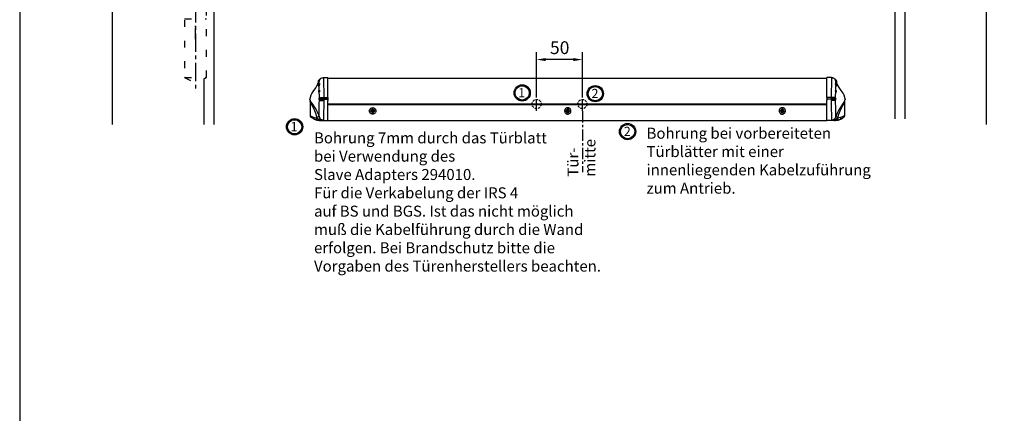
# Model space of a CAD drawing. Units: millimetres. Extents: x 0 to 1958, y 0 to 7243.
# Drawn here: x 0 to 1076, y 2521 to 2950 of the extents above; entities that cross this region are included whole.
import ezdxf

# ---------------------------------------------------------------- set-up
doc = ezdxf.new("R2010")
doc.units = ezdxf.units.MM
for name, pattern in [('CENTERLINE', [30, 12, -1.5, 3, -1.5, 12]), ('MITTEX2', [4, 2.5, -0.5, 0.5, -0.5]), ('SHORT_DASH', [3, 0.75, -1.5, 0.75]), ('VERDECKTX2', [0.75, 0.5, -0.25])]:
    doc.linetypes.add(name, pattern=pattern)
for name, color, linetype in [('02_BEMASSUNG', 4, 'Continuous'), ('03_MITTELLINIE', 1, 'MITTEX2'), ('04_VERDECKT', 1, 'VERDECKTX2'), ('2', 7, 'Continuous'), ('4', 7, 'Continuous'), ('COTATION', 1, 'Continuous'), ('Tür', 7, 'Continuous')]:
    doc.layers.add(name, color=color, linetype=linetype)
doc.layers.add('AF', color=210, linetype='Continuous', plot=False)
doc.styles.add('Bemassungstext (DORMA)', font='isocpeur.ttf')
doc.styles.get("Standard").update_dxf_attribs({"font": 'arial.ttf'})
doc.dimstyles.new('DORMA_M', dxfattribs={"dimtxt": 3.5, "dimasz": 2.5, "dimexe": 2, "dimexo": 0, "dimgap": 1.5, "dimtad": 1, "dimdec": 8, "dimtxsty": 'Bemassungstext (DORMA)', "dimcen": 0.1, "dimclrt": 256, "dimadec": 8, "dimazin": 2, "dimtfac": 1, "dimtdec": 8, "dimtmove": 0, "dimatfit": 3, "dimfxl": 1, "dimtolj": 1, "dimarcsym": 0})

# ---------------------------------------------------------------- blocks, each defined once
blk = doc.blocks.new('*D64')
at = {"layer": '02_BEMASSUNG', "color": 0, "lineweight": -2, "transparency": 16777216}
for p, q in [((-34, 14.7), (-34, 64)), ((6, 56), (-24, 56)), ((16, 14.7), (16, 64))]:
    blk.add_line(p, q, dxfattribs=at)
at = {"layer": '02_BEMASSUNG', "color": 0, "transparency": 16777216}
for points in [[(-24, 57.7), (-24, 54.3), (-34, 56)], [(6, 57.7), (6, 54.3), (16, 56)]]:
    blk.add_solid(points, dxfattribs=at)
at = {"layer": 'Defpoints', "color": 0, "transparency": 16777216}
for p in [(-34, 56), (-34, 14.7), (16, 14.7)]:
    blk.add_point(p, dxfattribs=at)
at = {"layer": '02_BEMASSUNG', "transparency": 16777216, "insert": (-8.8, 69), "char_height": 14, "attachment_point": 5, "style": 'Bemassungstext (DORMA)'}
blk.add_mtext('\\A1;50', dxfattribs=at)
blk = doc.blocks.new('Schraube FA')
at = {"layer": '04_VERDECKT'}
for p, q in [((-2, 0), (-2, 0.5)), ((-2, 0.5), (-0.6, 0.5)), ((-2, 0.5), (-2, 0.5)), ((-2, -0.5), (-2, 0)), ((-0.6, 0.5), (-1.4, 1.4)), ((-1.4, 1.4), (-0.5, 0.6)), ((-1.4, 1.4), (-1.4, 1.4)), ((-1.1, 0.5), (-1.1, -0.5)), ((-0.5, 0.5), (-0.6, 0.5)), ((-0.6, 0.5), (-0.6, 0.5)), ((-0.5, 0.6), (-0.5, 2)), ((-0.5, 2), (0.5, 2)), ((-0.5, 2), (-0.5, 2)), ((0.5, 1.1), (-0.5, 1.1)), ((-0.5, 0.6), (-0.5, 0.5)), ((-0.5, 0.6), (-0.5, 0.6)), ((-0.5, 0.5), (-0.5, 0.5)), ((-0.5, 0.5), (-0.5, -0.5)), ((0.5, 2), (0.5, 0.6)), ((0.5, 2), (0.5, 2)), ((0.5, 0.6), (1.4, 1.4)), ((0.5, 0.6), (0.5, 0.6)), ((0.5, 0.5), (0.5, 0.6)), ((0.6, 0.5), (0.5, 0.5)), ((0.5, -0.5), (0.5, 0.5)), ((0.5, 0.5), (0.5, 0.5)), ((1.4, 1.4), (0.6, 0.5)), ((0.6, 0.5), (2, 0.5)), ((0.6, 0.5), (0.6, 0.5)), ((1.1, 0.5), (1.1, -0.5)), ((1.4, 1.4), (1.4, 1.4)), ((2, 0.5), (2, 0)), ((2, 0.5), (2, 0.5)), ((2, 0), (2, -0.5)), ((-0.6, -0.5), (-2, -0.5)), ((-2, -0.5), (-2, -0.5)), ((-1.4, -1.4), (-0.6, -0.5)), ((-0.5, -0.6), (-1.4, -1.4)), ((-1.4, -1.4), (-1.4, -1.4)), ((-0.6, -0.5), (-0.6, -0.5)), ((-0.6, -0.5), (-0.6, -0.5)), ((-0.6, -0.5), (-0.5, -0.5)), ((-0.5, -0.5), (-0.5, -0.6)), ((-0.5, -0.5), (-0.5, -0.5)), ((-0.5, -0.6), (-0.5, -0.6)), ((-0.5, -2), (-0.5, -0.6)), ((0.5, -1.1), (-0.5, -1.1)), ((0.5, -2), (-0.5, -2)), ((-0.5, -2), (-0.5, -2)), ((0.5, -0.5), (0.6, -0.5)), ((0.5, -0.6), (0.5, -0.5)), ((0.5, -0.5), (0.5, -0.5)), ((0.5, -0.6), (0.5, -0.6)), ((1.4, -1.4), (0.5, -0.6)), ((0.5, -0.6), (0.5, -2)), ((0.5, -2), (0.5, -2)), ((0.6, -0.5), (1.4, -1.4)), ((0.6, -0.5), (0.6, -0.5)), ((2, -0.5), (0.6, -0.5)), ((1.4, -1.4), (1.4, -1.4)), ((2, -0.5), (2, -0.5))]:
    blk.add_line(p, q, dxfattribs=at)
for radius, start, end in [(3.5, 90, 180), (3.46, 90, 180), (3.46, 180, 0), (1.85, 180, 0), (1.85, 90, 180), (1.75, 90, 180), (3.46, 0, 90), (3.5, 0, 90), (1.85, 0, 90), (1.75, 0, 90), (3.5, 270, 0), (1.75, 270, 0), (3.5, 180, 270), (1.75, 180, 270)]:
    blk.add_arc((0, 0), radius, start, end, dxfattribs=at)
blk = doc.blocks.new('Tür Frontansicht BGS DIN-R 1flg. EN7')
at = {"layer": '03_MITTELLINIE', "ltscale": 8}
blk.add_line((274.2, 335.9), (274.2, 175.7), dxfattribs=at)
at = {"layer": '2', "color": 1, "linetype": 'CENTERLINE'}
blk.add_line((274.2, 233.8), (274.2, 248.3), dxfattribs=at)
at = {"layer": '4', "color": 254, "linetype": 'Continuous'}
for p, q in [((183.2, 589.1), (183.2, 140.4)), ((1138.2, 140.4), (1138.2, 589.1)), ((283.2, 489.6), (283.2, 323.9)), ((509.6, 489.6), (283.2, 489.6)), ((1049.2, 489.6), (538.8, 489.6)), ((1049.2, 489.6), (1049.2, 146.8)), ((294.2, 478.1), (294.2, 140.4)), ((509.3, 478.1), (294.2, 478.1)), ((1038.2, 478.1), (637.3, 478.1)), ((1038.2, 478.1), (1038.2, 146.8)), ((283.2, 190), (283.2, 140.4))]:
    blk.add_line(p, q, dxfattribs=at)
at = {"layer": '4', "color": 254, "linetype": 'SHORT_DASH', "ltscale": 10}
blk.add_line((262.3, 255.8), (286.3, 255.8), dxfattribs=at)
blk.add_lwpolyline([(286.3, 322), (262.3, 322), (262.3, 192), (286.3, 192)], close=True, dxfattribs=at)
for centre, start, end in [((274.2, 306.6), 52.0652, 127.9348), ((274.3, 207.4), 232.0652, 307.9348)]:
    blk.add_arc(centre, 19.5, start, end, dxfattribs=at)
blk = doc.blocks.new('Detail IRS 4')
at = {"color": 7, "linetype": 'Continuous'}
for p, q in [((-271.07179201, 33.84817269), (-271.07179201, 34.1266757)), ((-271.07179201, 33.84817269), (-271.07179201, 33.63479254)), ((-270.73756379, 34.64595833), (-270.88828411, 34.64595833)), ((-270.88828411, 34.31252518), (-270.88828411, 34.64595833)), ((-270.66552277, 34.58550874), (-270.73756379, 34.64595833)), ((-270.73756379, 34.50145762), (-270.73756379, 34.64595833)), ((-266.96715924, 36.28947505), (-266.94550502, 36.28985303)), ((-266.94550502, 36.28985303), (-261.9499334, 36.37705106)), ((-261.9499334, 14.60610761), (-261.9499334, 36.37705106)), ((283.16734027, 35.19595833), (-261.9499334, 35.19595833)), ((288.16291189, 36.28985303), (283.16734027, 36.37705106)), ((283.16734027, 14.60610761), (283.16734027, 36.37705106)), ((291.95497066, 34.64595833), (291.88292964, 34.58550874)), ((292.10569099, 34.64595833), (291.95497066, 34.64595833)), ((291.95497066, 34.64595833), (291.95497066, 34.50145762)), ((292.10569099, 34.64595833), (292.10569099, 34.31252518)), ((292.10569099, 34.18781978), (292.10569099, 34.06986855)), ((292.28919888, 33.84817269), (292.28919888, 34.1266757)), ((292.28919888, 33.84817269), (292.28919888, 33.63479254)), ((-271.6796418, 29.57454342), (-271.68071438, 29.66608865)), ((-271.50718563, 13.75352015), (-271.51458247, 13.75471797)), ((-271.4002539, 12.94973305), (-271.38261851, 13.11204508)), ((-271.34761875, 11.65173592), (-271.3413152, 12.38185988)), ((-271.3361789, 14.02639113), (-271.33654989, 14.19920501)), ((-271.14952699, 13.0629686), (-271.17455057, 12.82064037)), ((-266.46902695, 12.76132688), (-266.47891985, 11.18304563)), ((-266.46782684, 13.07061606), (-266.46902695, 12.76132688)), ((-266.46663497, 14.62435933), (-266.46782684, 13.07061606)), ((-261.9499334, 14.60610761), (-261.9499334, 13.17008514)), ((-261.9499334, 12.66183153), (-261.9499334, 13.17008514)), ((-261.9499334, 12.66183153), (-261.9499334, 11.22580904)), ((-261.9499334, -10.54353861), (-261.9499334, 11.22580904)), ((283.16734027, 14.60610761), (283.16734027, 13.17008514)), ((283.16734027, 12.66183153), (283.16734027, 13.17008514)), ((283.16734027, 12.66183153), (283.16734027, 11.22580904)), ((283.16734027, -10.54353861), (283.16734027, 11.22580904)), ((287.68404184, 14.62435933), (287.68523371, 13.07061606)), ((287.68523371, 13.07061606), (287.68643382, 12.76132688)), ((287.68643382, 12.76132688), (287.69632672, 11.18304563)), ((292.36693386, 13.0629686), (292.39195744, 12.82064037)), ((292.55358578, 14.02639113), (292.55395677, 14.19920501)), ((292.56502562, 11.65173592), (292.55872207, 12.38185988)), ((292.61766077, 12.94973305), (292.60002539, 13.11204508)), ((-281.4499334, 10.48029101), (-281.4499334, -5.14392012)), ((-261.9499334, 7.75180017), (283.16734027, 7.75180017)), ((283.16734027, 6.43640232), (-261.9499334, 6.43640232)), ((302.66734027, -5.14392012), (302.66734027, 10.48029101)), ((-276.77055356, -7.36932227), (-273.80430088, -8.08626656)), ((-273.80430088, -8.08626656), (-274.0644523, -7.05731849)), ((-271.88929534, -8.95877248), (-271.61608191, -9.07070831)), ((-271.62533934, -10.36356005), (-271.04987168, -10.38465679)), ((-271.04987168, -10.35293788), (-271.04987168, -10.38465679)), ((-271.04986991, -10.38629441), (-261.9499334, -10.5451344)), ((-265.86214553, -10.47518005), (-265.8621455, -10.47518086)), ((-265.8621455, -10.47518086), (-261.94993341, -10.54350507)), ((-261.9499334, -10.34286326), (283.16734027, -10.34286326)), ((-261.9499334, -10.54350507), (-261.9499334, -10.5451344)), ((292.26727678, -10.38629441), (283.16734027, -10.5451344)), ((283.16734027, -10.54350507), (283.16734027, -10.5451344)), ((287.07955237, -10.47518086), (283.16734029, -10.54350507)), ((287.0795524, -10.47518005), (287.07955237, -10.47518086)), ((292.26727856, -10.35293788), (292.26727856, -10.38465679)), ((292.84274621, -10.36356005), (292.26727856, -10.38465679)), ((293.10670221, -8.95877248), (292.83348878, -9.07070831)), ((295.02170775, -8.08626656), (295.28185917, -7.05731849)), ((297.98796043, -7.36932227), (295.02170775, -8.08626656)), ((301.84216706, -6.71082219), (301.64661688, -6.87923098))]:
    blk.add_line(p, q, dxfattribs=at)
at = {"color": 7, "linetype": 'Continuous', "flags": 128}
for points in [[(-271.07179201, 33.98168275), (-270.98729421, 34.10964819), (-270.4887221, 34.72813824), (-269.89849256, 35.25984233), (-269.23150692, 35.69133673), (-268.50460431, 36.01172764), (-267.7361366, 36.21292627), (-266.94550502, 36.28985303)], [(-271.07179201, 34.05411231), (-271.03626224, 34.10692971), (-270.53642553, 34.72722123), (-269.94442013, 35.26025693), (-269.27527352, 35.69250623), (-268.54597134, 36.01299691), (-267.77502621, 36.21359361), (-266.99135152, 36.28905259)], [(-266.94550502, 36.28985303), (-266.91984478, 35.74611878), (-266.91569358, 34.10489749), (-266.86392475, 32.06032324), (-266.77991687, 29.31946088), (-266.69743144, 26.67483105), (-266.6116921, 23.60875114), (-266.54409125, 20.72053501), (-266.49062433, 17.61051779), (-266.46662953, 14.62435931)], [(288.16291189, 36.28985303), (288.13725166, 35.74611878), (288.13310046, 34.10489749), (288.08133163, 32.06032324), (287.99732374, 29.31946088), (287.91483832, 26.67483105), (287.82909897, 23.60875114), (287.76149813, 20.72053501), (287.7080312, 17.61051779), (287.6840364, 14.62435931)], [(292.28919888, 33.98168275), (292.20470108, 34.10964819), (291.70612897, 34.72813824), (291.11589944, 35.25984233), (290.44891379, 35.69133673), (289.72201118, 36.01172764), (288.95354347, 36.21292627), (288.16291189, 36.28985303)], [(288.20875839, 36.28905259), (288.99266488, 36.21355267), (289.76382292, 36.01284243), (290.49330217, 35.6921715), (291.16257462, 35.2596846), (291.75464142, 34.72636645), (292.25446468, 34.1057628), (292.28919888, 34.05411231)], [(-272.48861375, 30.81799295), (-273.21866388, 29.00380377), (-275.36302226, 25.44092498), (-277.57393527, 22.26203944), (-279.43368109, 19.46714758), (-280.71670963, 17.05624965), (-281.5129289, 14.58261869), (-281.67853945, 12.70897796), (-281.55341231, 11.39880776), (-281.47581486, 11.09166602)], [(-271.67818188, 32.14966733), (-271.8537451, 31.53372877), (-272.03363569, 31.00015325), (-272.19346153, 30.60302023), (-272.31085086, 30.37347217), (-272.36031107, 30.34345686), (-272.32253594, 30.53218361), (-272.28848362, 30.6404022)], [(-272.11490255, 26.91342233), (-272.07108646, 26.89343822), (-271.98379401, 27.01043949), (-271.88683841, 27.2629004), (-271.79258959, 27.62352715)], [(-271.64023171, 27.48848759), (-271.75283477, 27.05822289), (-271.8687116, 26.75578727), (-271.97309334, 26.61376646), (-272.05100265, 26.64574395), (-272.08779502, 26.85245146), (-272.08450103, 26.93512502)], [(-271.79626672, 32.18744313), (-271.77093627, 32.18017557), (-271.74813745, 32.17348689), (-271.72816273, 32.16746288), (-271.71126838, 32.16218083), (-271.69767111, 32.15770849), (-271.68754537, 32.15410325), (-271.68102106, 32.15141135), (-271.67818188, 32.14966733)], [(-271.79258959, 27.62352715), (-271.67467306, 28.08289719), (-271.53787748, 28.54359804), (-271.4206899, 28.94770896), (-271.34696363, 29.27820551), (-271.33339017, 29.52333767), (-271.39415776, 29.65294716), (-271.46152539, 29.63641448)], [(-271.79258959, 27.62352715), (-271.76081894, 27.60890918), (-271.73188495, 27.59309803), (-271.70626138, 27.57635259), (-271.68436782, 27.55894706), (-271.66656274, 27.54116644), (-271.65313771, 27.52330188), (-271.64431253, 27.50564589), (-271.64023171, 27.48848759)], [(-271.68171343, 29.75135802), (-271.69031122, 30.48518154), (-271.67818188, 32.14966733)], [(-271.46729925, 29.65718085), (-271.47731849, 29.65393132), (-271.62174103, 29.68762198), (-271.68423503, 29.75403786), (-271.68744743, 29.76013831)], [(-271.65694627, 20.64106531), (-271.64053817, 20.68745812), (-271.57238555, 20.8962827), (-271.49320765, 21.16921678), (-271.42113932, 21.47355774), (-271.37291551, 21.77938006), (-271.36041925, 22.06105224), (-271.38952866, 22.29138509), (-271.45640033, 22.43956728), (-271.54485436, 22.48141348), (-271.54681818, 22.47981039)], [(-271.48873912, 29.61082201), (-271.34341008, 29.79479954), (-271.19693308, 29.81881952), (-271.1285422, 29.66080455), (-271.14326816, 29.37388004), (-271.22527115, 28.99236896), (-271.35590868, 28.52987452), (-271.50855154, 28.00645067), (-271.64023171, 27.48848759)], [(-271.50081007, 22.43309383), (-271.60286405, 26.04896957), (-271.64023171, 27.48848759)], [(-271.45701246, 22.52399022), (-271.47746292, 22.50704394), (-271.55081614, 22.4886403)], [(-271.46965833, 22.51351121), (-271.41829045, 22.64611602), (-271.31079229, 22.72609927), (-271.20188252, 22.6625895), (-271.11933554, 22.46544407), (-271.08306034, 22.16610708), (-271.09782721, 21.8039831), (-271.15646779, 21.41366147), (-271.2444456, 21.02779994), (-271.34127932, 20.6845669), (-271.42477028, 20.42554143), (-271.44490561, 20.36903057)], [(-271.42975916, 29.66819876), (-271.42815043, 29.66987797), (-271.46729925, 29.65718085)], [(292.68754854, 22.51226349), (292.63569733, 22.64611602), (292.52819916, 22.72609927), (292.41928939, 22.6625895), (292.33674241, 22.46544407), (292.30046721, 22.16610708), (292.31523408, 21.8039831), (292.37387466, 21.41366147), (292.46185247, 21.02779994), (292.55868619, 20.6845669), (292.64217715, 20.42554143), (292.66231249, 20.36903057)], [(292.70925239, 29.60688951), (292.56081696, 29.79479954), (292.41433995, 29.81881952), (292.34594907, 29.66080455), (292.36067503, 29.37388004), (292.44267802, 28.99236896), (292.57331555, 28.52987452), (292.72595841, 28.00645067), (292.85763859, 27.48848759)], [(293.00999646, 27.62352715), (292.89207993, 28.08289719), (292.75528435, 28.54359804), (292.63809677, 28.94770896), (292.5643705, 29.27820551), (292.55079704, 29.52333767), (292.61156463, 29.65294716), (292.67939397, 29.63630117)], [(292.87435314, 20.64106531), (292.85794505, 20.68745812), (292.78979242, 20.8962827), (292.71061452, 21.16921678), (292.63854619, 21.47355774), (292.59032238, 21.77938006), (292.57782612, 22.06105224), (292.60693553, 22.29138509), (292.6738072, 22.43956728), (292.76226123, 22.48141348), (292.76454133, 22.4795522)], [(292.68180299, 29.66078537), (292.66515698, 29.66093641), (292.65233, 29.66632883)], [(292.76853075, 22.48757769), (292.68711737, 22.51239492), (292.6779871, 22.51981928)], [(292.71821694, 22.43309383), (292.82027092, 26.04896957), (292.85763859, 27.48848759)], [(293.00999646, 27.62352715), (292.97822581, 27.60890918), (292.94929182, 27.59309803), (292.92366826, 27.57635259), (292.90177469, 27.55894706), (292.88396962, 27.54116644), (292.87054458, 27.52330188), (292.8617194, 27.50564589), (292.85763859, 27.48848759)], [(292.85763859, 27.48848759), (292.97024165, 27.05822289), (293.08611847, 26.75578727), (293.19050022, 26.61376646), (293.26840952, 26.64574395), (293.30520189, 26.85245146), (293.30206572, 26.93116389)], [(293.01367359, 32.18744313), (292.98834314, 32.18017557), (292.96554432, 32.17348689), (292.94556961, 32.16746288), (292.92867525, 32.16218083), (292.91507798, 32.15770849), (292.90495225, 32.15410325), (292.89842794, 32.15141135), (292.89558875, 32.14966733)], [(292.89802918, 29.65822998), (292.90771809, 30.48518154), (292.89558875, 32.14966733)], [(292.89558875, 32.14966733), (293.07115197, 31.53372877), (293.25104256, 31.00015325), (293.4108684, 30.60302023), (293.52825773, 30.37347217), (293.57771795, 30.34345686), (293.53994281, 30.53218361), (293.43471193, 30.86660836)], [(293.33192767, 26.91324821), (293.28849333, 26.89343822), (293.20120089, 27.01043949), (293.10424528, 27.2629004), (293.00999646, 27.62352715)], [(302.69322173, 11.09166602), (302.77081918, 11.39880776), (302.89594632, 12.70897796), (302.73033577, 14.58261869), (301.9341165, 17.05624965), (300.65108796, 19.46714758), (298.79134214, 22.26203944), (296.58042914, 25.44092498), (294.43607075, 29.00380377), (293.69480921, 30.84585353)], [(-281.4639997, 10.82905083), (-281.51185321, 11.09169186), (-281.48535407, 11.08940191)], [(-281.48535407, 11.08940191), (-281.43961214, 11.08544907), (-281.21738586, 10.72210299), (-280.47597765, 9.50158659), (-278.91996378, 7.19528774), (-277.00171303, 4.41512252), (-274.9849325, 1.2426356), (-273.1127289, -2.34229358), (-271.68673835, -6.3112754)], [(-271.72576149, 20.57275308), (-271.7058269, 20.56152516), (-271.65694627, 20.64106531)], [(-271.68673835, -6.3112754), (-271.698406, -5.2919388), (-271.68200191, -3.70433008), (-271.63850127, -1.6213611), (-271.56901455, 1.01335599), (-271.52225243, 2.73077647), (-271.45831257, 5.27211638), (-271.39923341, 8.07118233), (-271.34761875, 11.65173592)], [(-271.65694627, 20.64106531), (-271.61302866, 20.62271358), (-271.572348, 20.59836469), (-271.53592889, 20.56863187), (-271.50468855, 20.53426399), (-271.47941381, 20.49612661), (-271.46074124, 20.45518028), (-271.44914112, 20.41245625), (-271.44490561, 20.36903057)], [(-271.44490561, 20.36903057), (-271.50896062, 20.26443218), (-271.57105, 20.29762371), (-271.62205316, 20.46462828), (-271.62476039, 20.48922719)], [(-271.51797703, 12.65706773), (-271.50341923, 12.656072), (-271.4689224, 12.70122617), (-271.43201609, 12.80216095), (-271.4002539, 12.94973305)], [(-271.51458247, 13.75471797), (-271.47617322, 13.77420118), (-271.44111731, 13.79911357), (-271.41791488, 13.8205937)], [(-271.46672805, 12.62843592), (-271.44484565, 12.61154403), (-271.41409527, 12.58120603), (-271.38812327, 12.54664328), (-271.36748218, 12.50859109), (-271.35261114, 12.467859), (-271.34382652, 12.42531355), (-271.3413152, 12.38185988)], [(-271.33654989, 14.19920501), (-271.35820961, 16.41478385), (-271.44490561, 20.36903057)], [(-271.37646186, 13.87851902), (-271.37598222, 13.88003406), (-271.38401415, 13.86449995), (-271.4061568, 13.83354718), (-271.41887741, 13.82213699)], [(-271.41791488, 13.8205937), (-271.41016143, 13.82892452), (-271.38396491, 13.86299907), (-271.36308573, 13.90061145), (-271.34796861, 13.94096052), (-271.33893553, 13.98318688), (-271.3361789, 14.02639113)], [(-271.17455057, 12.82064037), (-271.1875892, 12.84047795), (-271.20587883, 12.85995484), (-271.22906962, 12.87869851), (-271.25671799, 12.89635043), (-271.28829511, 12.91257298), (-271.32319699, 12.92705585), (-271.36075605, 12.93952203), (-271.4002539, 12.94973305)], [(-271.3413152, 12.38185988), (-271.37748347, 12.45364291), (-271.39943427, 12.56017786)], [(-271.39239212, 13.85278854), (-271.35859472, 13.98525978), (-271.3361789, 14.02639113)], [(-271.14952699, 13.0629686), (-271.16422463, 13.07034105), (-271.18398528, 13.07761553), (-271.20844035, 13.08465637), (-271.2371337, 13.09133222), (-271.26953013, 13.09751857), (-271.30502536, 13.10310003), (-271.34295733, 13.1079725), (-271.38261851, 13.11204508)], [(-271.34761875, 11.65173592), (-271.15304411, 11.56664329), (-270.80864748, 11.48453815), (-270.32526564, 11.40800403), (-269.71810871, 11.33944915), (-269.00628152, 11.28103067), (-268.21218246, 11.23458678), (-267.36079867, 11.20157889), (-266.47891985, 11.18304563)], [(-271.17455062, 12.82064037), (-271.21957385, 12.60008497), (-271.27186229, 12.44885425), (-271.32071235, 12.38071916), (-271.3413152, 12.38185988)], [(-271.33654989, 14.19920501), (-271.14294057, 14.28169951), (-270.79913631, 14.36010127), (-270.31597721, 14.43193829), (-269.70869724, 14.49494556), (-268.9964439, 14.54713645), (-268.20167446, 14.5868654), (-267.34944794, 14.61287975), (-266.46663497, 14.62435933)], [(-271.17455057, 12.82064037), (-270.89063002, 12.81252822), (-270.49429523, 12.80421109), (-269.99542754, 12.79589634), (-269.40646464, 12.78779126), (-268.74209044, 12.78009793), (-268.018869, 12.77300815), (-267.25483155, 12.7666987), (-266.46902695, 12.76132688)], [(-271.14952699, 13.0629686), (-270.85817564, 13.06774679), (-270.45804374, 13.07155035), (-269.95885225, 13.07428688), (-269.37272867, 13.07588989), (-268.71391248, 13.07632045), (-267.99840919, 13.0755681), (-267.24360146, 13.0736511), (-266.46782684, 13.07061606)], [(-266.47891985, 11.18304563), (-266.53440127, 6.47757149), (-266.5993045, 3.05946228), (-266.67769231, -0.11215294), (-266.73552751, -2.10285235), (-266.82582303, -4.97288855), (-266.89473199, -7.2756148), (-266.93508791, -9.00337175), (-266.93928964, -10.07268254)], [(-266.46902695, 12.76132688), (-264.22473291, 12.71255354), (-261.94993341, 12.66183153)], [(-261.94993341, 13.17008514), (-261.96100535, 13.16983184), (-264.34620544, 13.11671289), (-266.46782684, 13.07061606)], [(-266.46663497, 14.62435933), (-265.59608889, 14.62099222), (-263.32077222, 14.61186167), (-261.94993341, 14.60610761)], [(287.68404184, 14.62435933), (286.81349576, 14.62099222), (284.53817909, 14.61186167), (283.16734029, 14.60610761)], [(283.16734029, 13.17008514), (283.17841222, 13.16983184), (285.56361231, 13.11671289), (287.68523371, 13.07061606)], [(287.68643382, 12.76132688), (285.44213978, 12.71255354), (283.16734029, 12.66183153)], [(292.55395677, 14.19920501), (292.36034745, 14.28169951), (292.01654318, 14.36010127), (291.53338408, 14.43193829), (290.92610411, 14.49494556), (290.21385077, 14.54713645), (289.41908133, 14.5868654), (288.56685481, 14.61287975), (287.68404184, 14.62435933)], [(292.36693386, 13.0629686), (292.07558251, 13.06774679), (291.67545062, 13.07155035), (291.17625912, 13.07428688), (290.59013554, 13.07588989), (289.93131935, 13.07632045), (289.21581606, 13.0755681), (288.46100833, 13.0736511), (287.68523371, 13.07061606)], [(292.39195744, 12.82064037), (292.10803689, 12.81252822), (291.7117021, 12.80421109), (291.21283441, 12.79589634), (290.62387151, 12.78779126), (289.95949731, 12.78009793), (289.23627587, 12.77300815), (288.47223843, 12.7666987), (287.68643382, 12.76132688)], [(292.56502562, 11.65173592), (292.37045099, 11.56664329), (292.02605435, 11.48453815), (291.54267251, 11.40800403), (290.93551558, 11.33944915), (290.22368839, 11.28103067), (289.42958933, 11.23458678), (288.57820554, 11.20157889), (287.69632672, 11.18304563)], [(287.69632672, 11.18304563), (287.75180814, 6.47757149), (287.81786278, 3.00675435), (287.89509919, -0.11215294), (287.95293439, -2.10285235), (288.0440104, -5.00546263), (288.11213887, -7.2756148), (288.15142449, -9.0172218), (288.15669652, -10.07268254)], [(292.36693386, 13.0629686), (292.3816315, 13.07034105), (292.40139215, 13.07761553), (292.42584722, 13.08465637), (292.45454057, 13.09133222), (292.486937, 13.09751857), (292.52243223, 13.10310003), (292.5603642, 13.1079725), (292.60002539, 13.11204508)], [(292.39195744, 12.82064037), (292.40499607, 12.84047795), (292.4232857, 12.85995484), (292.44647649, 12.87869851), (292.47412487, 12.89635043), (292.50570199, 12.91257298), (292.54060387, 12.92705585), (292.57816293, 12.93952203), (292.61766077, 12.94973305)], [(292.39195749, 12.82064037), (292.43698073, 12.60008497), (292.48926916, 12.44885425), (292.53811923, 12.38071916), (292.55872207, 12.38185988)], [(292.63588857, 13.82000987), (292.6275683, 13.82892452), (292.60137178, 13.86299907), (292.5804926, 13.90061145), (292.56537548, 13.94096052), (292.55634241, 13.98318688), (292.55358578, 14.02639113)], [(292.60985132, 13.85258346), (292.57600159, 13.98525978), (292.55358578, 14.02639113)], [(292.55395676, 14.19920501), (292.57561649, 16.41478385), (292.66231249, 20.36903057)], [(292.72895422, 12.65418879), (292.69712709, 12.63701187), (292.66225252, 12.61154403), (292.63150214, 12.58120603), (292.60553014, 12.54664328), (292.58488906, 12.50859109), (292.57001802, 12.467859), (292.56123339, 12.42531355), (292.55872207, 12.38185988)], [(292.55872207, 12.38185988), (292.59489034, 12.45364291), (292.6119591, 12.5364836)], [(292.90414522, -6.3112754), (292.91581287, -5.2919388), (292.89940879, -3.70433008), (292.85590814, -1.6213611), (292.78642143, 1.01335599), (292.73965931, 2.73077647), (292.67571944, 5.27211638), (292.61664028, 8.07118233), (292.56502562, 11.65173592)], [(292.63687924, 13.82158123), (292.6202083, 13.83759595), (292.60038855, 13.86627697), (292.59358849, 13.87957119), (292.59378401, 13.87888605)], [(292.7353839, 12.65706773), (292.7208261, 12.656072), (292.68632927, 12.70122617), (292.64942296, 12.80216095), (292.61766077, 12.94973305)], [(292.73198935, 13.75471797), (292.69358009, 13.77420118), (292.65852419, 13.79911357), (292.63588857, 13.82000987)], [(292.87435314, 20.64106531), (292.83043553, 20.62271358), (292.78975488, 20.59836469), (292.75333576, 20.56863187), (292.72209542, 20.53426399), (292.69682069, 20.49612661), (292.67814812, 20.45518028), (292.666548, 20.41245625), (292.66231249, 20.36903057)], [(292.66231249, 20.36903057), (292.72636749, 20.26443218), (292.78845688, 20.29762371), (292.83946003, 20.46462828), (292.84220401, 20.48956109)], [(292.94319417, 20.57276761), (292.92323377, 20.56152516), (292.87435314, 20.64106531)], [(302.70276095, 11.08940191), (302.65701902, 11.08544907), (302.43479273, 10.72210299), (301.69338452, 9.50158659), (300.13737065, 7.19528774), (298.2191199, 4.41512252), (296.20233938, 1.2426356), (294.33013577, -2.34229358), (292.90414522, -6.3112754)], [(302.66615762, 10.48303655), (302.66680415, 10.62181963), (302.68027503, 10.76253607), (302.69108203, 10.83169232), (302.69028292, 10.82888198)], [(302.68127676, 10.82833832), (302.72926008, 11.09169186), (302.70276095, 11.08940191)], [(-274.0644523, -7.05731849), (-275.00205863, -3.54401528), (-276.32418215, -0.11545414), (-277.78024878, 3.00160781), (-279.2906162, 5.98948278), (-280.56045357, 8.58146177), (-281.19691699, 10.04683447), (-281.39092324, 10.50122167), (-281.44604465, 10.53765482), (-281.44982034, 10.50028754), (-281.4479909, 10.48746788)], [(295.28185917, -7.05731849), (296.21946551, -3.54401528), (297.54158902, -0.11545414), (298.99765565, 3.00160781), (300.50802307, 5.98948278), (301.77786044, 8.58146177), (302.41432386, 10.04683447), (302.60833011, 10.50122167), (302.66345152, 10.53765482), (302.66722721, 10.50028754), (302.66477402, 10.48309697)], [(-281.36027606, -5.14392012), (-281.3867661, -5.12590648), (-280.85675822, -5.4733586), (-279.38104017, -6.30241223), (-277.17191035, -7.23392064), (-276.77055356, -7.36932227)], [(-276.61035121, -9.21251375), (-278.84280483, -8.04248912), (-280.16083069, -7.09975273), (-280.68372605, -6.66138875), (-280.74625486, -6.60619036), (-280.71096813, -6.63657947)], [(-277.84178064, -8.62624425), (-277.87192114, -8.61050093), (-277.50901084, -8.79861667), (-276.89942828, -9.07911819)], [(-276.61035121, -9.21251375), (-276.73833653, -9.12602713), (-276.83916789, -8.98679014), (-276.90981751, -8.79898381), (-276.94816392, -8.56824759), (-276.95305566, -8.30151003), (-276.92434584, -8.00678073), (-276.86289656, -7.69290985), (-276.77055356, -7.36932227)], [(-276.86038497, -9.10429184), (-276.89184002, -9.09055441), (-276.61885746, -9.20822382)], [(-273.96564314, -10.04048547), (-276.61030064, -9.21253614), (-276.61035116, -9.21251486)], [(-271.68673835, -6.3112754), (-271.74213072, -6.34741293), (-271.88012802, -6.40452009), (-272.09665399, -6.48091), (-272.38531276, -6.57432622), (-272.73757776, -6.68200936), (-273.14304356, -6.80077861), (-273.58973327, -6.9271257), (-274.0644523, -7.05731849)], [(-273.96564314, -10.04048547), (-274.00392735, -9.98772285), (-274.02550242, -9.86618773), (-274.02958801, -9.68027582), (-274.01603635, -9.43671127), (-273.98533759, -9.14430338), (-273.93860205, -8.81362807), (-273.87752006, -8.45664531), (-273.80430088, -8.08626656)], [(-273.80430088, -8.08626656), (-272.70223422, -8.61460567), (-271.88930247, -8.9587696)], [(-273.3323402, -10.14987651), (-272.80261141, -10.25268496), (-271.62536782, -10.36519153)], [(-271.04986804, -10.35293786), (-271.3239402, -10.23400904), (-271.56951432, -9.94178962), (-271.76394294, -9.50322906), (-271.88929534, -8.95877248)], [(-271.68673835, -6.3112754), (-270.98797077, -7.86150422), (-270.69210559, -8.25951067)], [(-271.62536782, -10.36519153), (-271.33772013, -10.37850452), (-271.04986989, -10.38629334)], [(-270.69210559, -8.25951067), (-270.72444399, -8.29308506), (-270.78258633, -8.34787629), (-270.86586075, -8.42325123), (-270.97330497, -8.51833888), (-271.10367743, -8.63204049), (-271.25547165, -8.76304218), (-271.42693358, -8.90983018), (-271.61608191, -9.07070831)], [(-270.74154454, -10.35070146), (-271.049819, -10.35293724), (-271.04987168, -10.35293751)], [(-271.04987168, -10.38465679), (-268.77451828, -10.42436613), (-265.86214553, -10.47518005)], [(292.26727856, -10.38465679), (289.99192515, -10.42436613), (287.0795524, -10.47518005)], [(292.90414522, -6.3112754), (292.20537764, -7.86150422), (291.90951246, -8.25951067)], [(291.90951246, -8.25951067), (291.94185087, -8.29308506), (291.99999321, -8.34787629), (292.08326762, -8.42325123), (292.19071184, -8.51833888), (292.32108431, -8.63204049), (292.47287852, -8.76304218), (292.64434045, -8.90983018), (292.83348878, -9.07070831)], [(291.95895141, -10.35070146), (292.26722588, -10.35293724), (292.26727856, -10.35293751)], [(292.26727492, -10.35293786), (292.54134707, -10.23400904), (292.7869212, -9.94178962), (292.98134981, -9.50322906), (293.10670221, -8.95877248)], [(292.84277469, -10.36519153), (292.555127, -10.37850452), (292.26727676, -10.38629334)], [(294.54974708, -10.14987651), (294.02001828, -10.25268496), (292.84277469, -10.36519153)], [(292.90414522, -6.3112754), (292.95953759, -6.34741293), (293.09753489, -6.40452009), (293.31406086, -6.48091), (293.60271964, -6.57432622), (293.95498464, -6.68200936), (294.36045044, -6.80077861), (294.80714015, -6.9271257), (295.28185917, -7.05731849)], [(295.02170775, -8.08626656), (293.9196411, -8.61460567), (293.10670934, -8.9587696)], [(295.18305001, -10.04048547), (295.22133422, -9.98772285), (295.24290929, -9.86618773), (295.24699488, -9.68027582), (295.23344322, -9.43671127), (295.20274446, -9.14430338), (295.15600892, -8.81362807), (295.09492694, -8.45664531), (295.02170775, -8.08626656)], [(295.18305001, -10.04048547), (297.82770751, -9.21253614), (297.82775803, -9.21251486)], [(297.82775808, -9.21251375), (297.9557434, -9.12602713), (298.05657476, -8.98679014), (298.12722438, -8.79898381), (298.1655708, -8.56824759), (298.17046254, -8.30151003), (298.14175272, -8.00678073), (298.08030343, -7.69290985), (297.98796043, -7.36932227)], [(298.07779185, -9.10429184), (298.10924689, -9.09055441), (297.83626434, -9.20822382)], [(302.57768293, -5.14392012), (302.60417297, -5.12590648), (302.07416509, -5.4733586), (300.59844705, -6.30241223), (298.38931722, -7.23392064), (297.98796043, -7.36932227)], [(299.05918751, -8.62624425), (299.08932802, -8.61050093), (298.72641771, -8.79861667), (298.11683515, -9.07911819)]]:
    blk.add_lwpolyline(points, dxfattribs=at)
at = {"color": 7, "linetype": 'Continuous'}
for centre, radius, start, end in [((-270.47179201, 31.89595833), 2.31, 105.05465064, 213.7100900988), ((-265.50425734, 30.43101113), 6.53256729, 148.4598269251, 164.4027757711), ((-265.57563478, 30.52430271), 6.31529027, 150.4927852171, 165.0859511005), ((-266.22161745, 31.89595833), 5.41666667, 149.4897625939, 156.0161544597), ((287.43902432, 31.89595833), 5.41666667, 23.9838455403, 30.5102374061), ((291.68919888, 31.89595833), 2.31, 0, 74.94534936), ((286.72166422, 30.43101113), 6.53256729, 15.5972242284, 31.5401730753), ((286.79304165, 30.52430271), 6.31529027, 14.9140488994, 29.5072147831), ((-271.02866207, 28.09595833), 1.62, 105.7321206383, 227.338570786), ((-272.58362494, 30.45766766), 0.24299948, 357.2733749484, 39.2561273056), ((-277.08524027, 33.27385703), 5.39940149, 330.5754781984, 348.3922709449), ((-271.37492961, 21.49595833), 1, 99.864628788, 249.0851561397), ((292.24606894, 28.09595833), 1.62, 0, 74.2858445932), ((292.59233648, 21.49595833), 1, 0, 80.1204963353), ((298.30094073, 33.2733292), 5.39762376, 191.6058853313, 209.4290959111), ((292.24606894, 28.09595833), 1.62, 312.5510122639, 0), ((293.79937882, 30.45707268), 0.24124878, 140.3660655311, 182.4988546176), ((291.68919888, 31.89595833), 2.31, 326.2975657895, 0), ((-283.42478866, 10.50308523), 1.97890457, 359.5523141207, 9.3142912748), ((-271.27652607, 13.20595833), 0.6, 115.3756813604, 246.6277082789), ((-271.77633278, 20.36183415), 0.19859846, 29.1722164074, 76.924710435), ((-271.58968922, 12.43911538), 0.22555506, 24.9918842873, 68.7176514913), ((-272.23182538, 13.27997111), 0.86565089, 348.8143785737, 33.1644476297), ((-272.40872874, 13.31880498), 1.28492853, 348.5153416083, 33.413767657), ((293.62613561, 13.31880498), 1.28492853, 146.5862323409, 191.4846583945), ((293.39649329, 13.28338637), 0.81468949, 144.6519825678, 192.1408038153), ((292.81484076, 12.43128932), 0.23602879, 103.9479734342, 153.6151224713), ((292.49393295, 13.20595833), 0.6, 293.4833384514, 0), ((292.49393295, 13.20595833), 0.6, 0, 64.7443194856), ((292.99734246, 20.35685488), 0.20461547, 103.7131464153, 149.3698070651), ((292.59233648, 21.49595833), 1, 290.7842262747, 0), ((-279.42241186, -5.08649035), 2.01620293, 181.501038763, 230.2640696218), ((-270.78808379, 4.61142209), 15, 247.1604919556, 258.8400921468), ((-271.0487369, 3.41870719), 13.77164511, 257.7718366072, 269.9952788182), ((-267.2910559, -0.29894672), 9.78006397, 243.7538255885, 272.0612410918), ((-270.21388765, -9.05143302), 1.40232674, 180.7875679319, 247.8970215619), ((-270.44110542, 11.67971383), 22.03246381, 269.2186789941, 279.1453121212), ((-266.87428891, -5.14786223), 4.92524925, 219.181186932, 269.2438197915), ((288.09169578, -5.14786223), 4.92524925, 270.7561802086, 320.8188130678), ((288.50846277, -0.29894672), 9.78006397, 267.9387589084, 296.2461744114), ((291.65851229, 11.67971383), 22.03246381, 260.8546878788, 270.781321006), ((291.43129452, -9.05143302), 1.40232674, 292.1029784381, 359.2124320653), ((292.26614377, 3.41870719), 13.77164511, 270.0047211817, 282.2281633928), ((292.00549067, 4.61142209), 15, 281.1599078532, 292.8395080444), ((292.00566779, 4.61112444), 14.99965693, 292.8393258353, 311.2814740212), ((300.35609565, -4.98901095), 2.2878934, 304.3217636826, 356.1385854941)]:
    blk.add_arc(centre, radius, start, end, dxfattribs=at)
at = {"layer": '02_BEMASSUNG', "linetype": 'MITTEX2', "ltscale": 5}
blk.add_line((15.94797035, -0.2397297), (15.94797035, -66.77216676), dxfattribs=at)
at = {"layer": '02_BEMASSUNG'}
for centre, radius in [((-49.78388827, 19.62500084), 8.87437704), ((-49.78388827, 19.62500084), 7.78025926), ((30.07073422, 18.76483605), 8.87437704), ((30.07073422, 18.76483605), 7.78025926), ((-298.35822576, -17.38845809), 8.87437704), ((-298.35822576, -17.38845809), 7.78025926), ((65.37662067, -22.61100704), 8.87437704), ((65.37662067, -22.61100704), 7.78025926)]:
    blk.add_circle(centre, radius, dxfattribs=at)
at = {"layer": '03_MITTELLINIE', "ltscale": 5}
for p, q in [((-34.01871839, 0.15179842), (-34.01871839, 14.70129665)), ((15.98128161, 0.15179842), (15.98128161, 14.70129665)), ((-41.29346751, 7.42654753), (-26.74396928, 7.42654753)), ((8.70653249, 7.42654753), (23.25603072, 7.42654753))]:
    blk.add_line(p, q, dxfattribs=at)
at = {"layer": '04_VERDECKT', "ltscale": 5}
for centre in [(-34.01871839, 7.42654753), (15.98128161, 7.42654753)]:
    blk.add_circle(centre, 5, dxfattribs=at)
at = {"layer": 'COTATION'}
for p in [(-281.70962419, 12.93917841), (302.86040855, 12.93917841)]:
    blk.add_point(p, dxfattribs=at)
at = {"layer": '02_BEMASSUNG', "xscale": -1}
blk.add_blockref('Schraube FA', (-213.07623389, 0), dxfattribs=at)
at = {"layer": '02_BEMASSUNG'}
for p in [(0, 0), (234.29364076, 0)]:
    blk.add_blockref('Schraube FA', p, dxfattribs=at)
for s, p in [('1', (-54.12835162, 14.84094279)), ('2', (25.93255774, 13.97820771)), ('1', (-302.70268911, -22.17251615)), ('2', (61.2384442, -27.39763538))]:
    blk.add_text(s, height=10, dxfattribs=at).set_placement(p)
at = {"layer": '02_BEMASSUNG', "style": 'Bemassungstext (DORMA)'}
for s, p in [('mitte', (30.22476901, -71.79863548)), ('Tür-', (11.72293325, -71.79863548))]:
    blk.add_text(s, height=12, rotation=90, dxfattribs=at).set_placement(p)
at = {"layer": '02_BEMASSUNG', "char_height": 12, "attachment_point": 1, "style": 'Bemassungstext (DORMA)'}
for s, insert, width in [('Bohrung bei vorbereiteten\\PTürblätter mit einer innenliegenden Kabelzuführung zum Antrieb.', (86.0622027, -18.39434647), 248.9462828535), ('Bohrung 7mm durch das Türblatt\\Pbei Verwendung des \\PSlave Adapters 294010.\\PFür die Verkabelung der IRS 4\\Pauf BS und BGS. Ist das nicht möglich\\Pmuß die Kabelführung durch die Wand\\Perfolgen. Bei Brandschutz bitte die\\PVorgaben des Türenherstellers beachten.', (-277.16058895, -23.48053567), 359.9539924168)]:
    blk.add_mtext(s, dxfattribs=dict(at, insert=insert, width=width))
at = {"layer": '02_BEMASSUNG'}
dim = blk.add_linear_dim(base=(-34.0187183948, 55.9928459483), p1=(15.9812816052, 14.7012966494), p2=(-34.0187183948, 14.7012966494), dimstyle='DORMA_M', dxfattribs=at)
dim.commit()
dim.dimension.update_dxf_attribs({"geometry": '*D64', "text_midpoint": (-8.7567876425, 55.9928459483), "dimtype": 128})

msp = doc.modelspace()

# ---------------------------------------------------------------- linework, layer by layer
at = {"layer": 'AF'}
msp.add_lwpolyline([(0, 2414.27), (1957.88, 2414.27), (1957.88, 3621.4), (0, 3621.4)], close=True, dxfattribs=at)

# ---------------------------------------------------------------- block references
at = {"layer": '02_BEMASSUNG'}
msp.add_blockref('Detail IRS 4', (598.67, 2850.89), dxfattribs=at)
at = {"layer": 'Tür'}
msp.add_blockref('Tür Frontansicht BGS DIN-R 1flg. EN7', (-82.22, 2695.5), dxfattribs=at)

doc.saveas('drawing.dxf')
